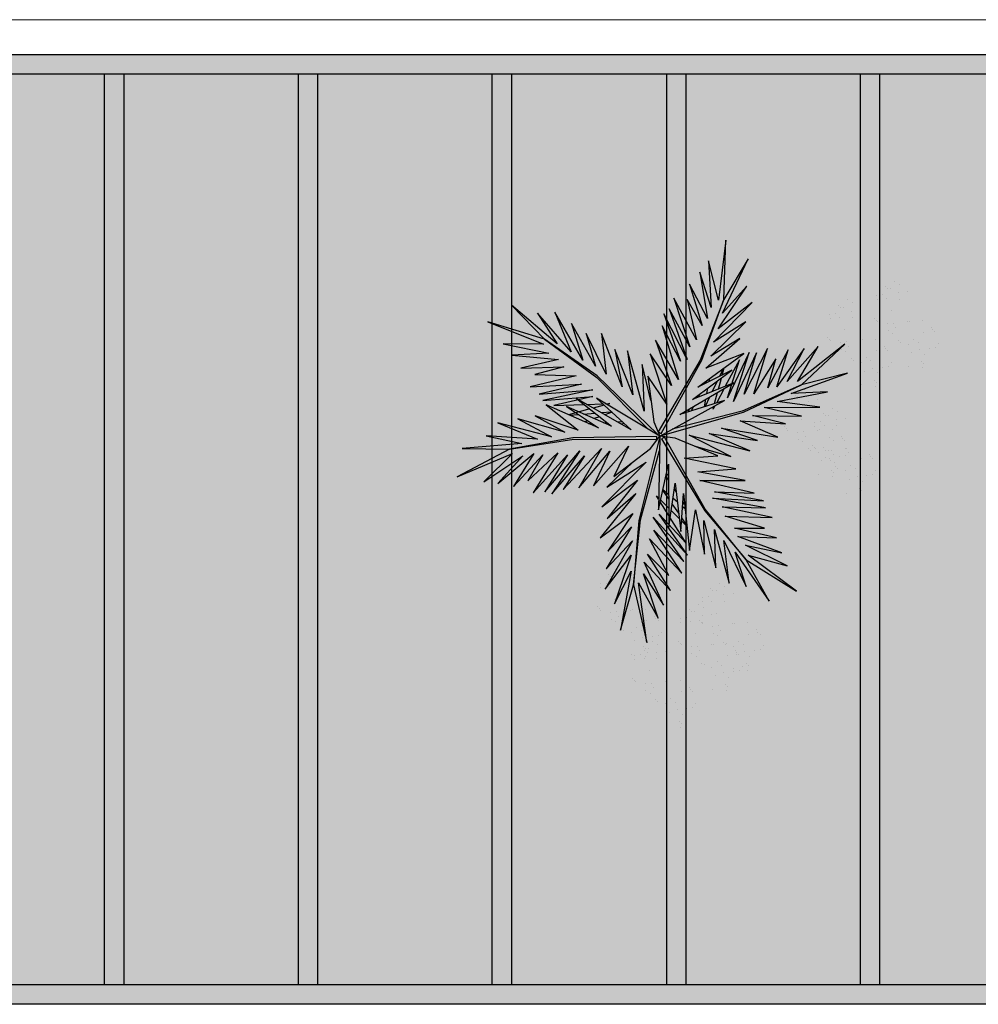
# Model space of a CAD drawing. Units: millimetres. Extents: x 509 to 9690, y -462 to -94.
# Drawn here: x 667 to 672, y -297 to -291 of the extents above; entities that cross this region are included whole.
import ezdxf

# ---------------------------------------------------------------- set-up
doc = ezdxf.new("R2010")
doc.units = ezdxf.units.MM
doc.linetypes.add('CONTINU', pattern=[0])
doc.linetypes.add('CONTINUO', pattern=[0])
doc.layers.add('ARQ-Cobertura', color=3, linetype='Continuous', lineweight=0)
doc.layers.add('ÁRVORE', color=92, linetype='Continuous', lineweight=15)
for name, color, linetype in [('ARQ-cota 75', 1, 'Continuous'), ('JARDIM', 64, 'CONTINUO'), ('PERGOLA', 8, 'CONTINU'), ('VEGET1', 103, 'Continuous'), ('VEGET2', 71, 'Continuous')]:
    doc.layers.add(name, color=color, linetype=linetype)

# ---------------------------------------------------------------- blocks, each defined once
blk = doc.blocks.new('PERGOLA')
at = {"layer": 'PERGOLA'}
for p, q in [((109624.9825, -73615.8079), (109645.4825, -73615.8079)), ((109625.0825, -73615.9079), (109645.3825, -73615.9079)), ((109635.6825, -73620.6079), (109635.6825, -73615.9079)), ((109635.7825, -73620.6079), (109635.7825, -73615.9079)), ((109636.6825, -73620.6079), (109636.6825, -73615.9079)), ((109636.7825, -73620.6079), (109636.7825, -73615.9079)), ((109637.5825, -73620.6079), (109637.5825, -73615.9079)), ((109637.6825, -73620.6079), (109637.6825, -73615.9079)), ((109638.5825, -73620.6079), (109638.5825, -73615.9079)), ((109638.6825, -73620.6079), (109638.6825, -73615.9079)), ((109639.5825, -73620.6079), (109639.5825, -73615.9079)), ((109639.6825, -73620.6079), (109639.6825, -73615.9079)), ((109645.3825, -73620.6079), (109625.0825, -73620.6079)), ((109645.4825, -73620.7079), (109624.9825, -73620.7079))]:
    blk.add_line(p, q, dxfattribs=at)
blk = doc.blocks.new('VEG2')
at = {"color": 0}
for p, q in [((-0.0215, 1.2559), (-0.0215, 1.2559)), ((0.0379, 1.2487), (0.0379, 1.2487)), ((-0.0295, 1.197), (-0.0295, 1.197)), ((-0.0276, 1.2376), (-0.0276, 1.2376)), ((-0.0183, 1.2291), (-0.0183, 1.2291)), ((-0.0769, 1.1678), (-0.0769, 1.1678)), ((-0.0509, 1.1712), (-0.0509, 1.1712)), ((-0.0102, 1.1766), (-0.0102, 1.1766)), ((0.0252, 1.1893), (0.0252, 1.1893)), ((0.0411, 1.1524), (0.0411, 1.1524)), ((-0.0898, 1.1507), (-0.0898, 1.1507)), ((-0.0022, 1.1441), (-0.0022, 1.1441)), ((0.0189, 1.1307), (0.0189, 1.1307)), ((0.0749, 1.1437), (0.0749, 1.1437)), ((0.0841, 1.1352), (0.0841, 1.1352)), ((-0.2276, 1.0776), (-0.2276, 1.0776)), ((-0.2215, 1.0959), (-0.2215, 1.0959)), ((-0.2183, 1.0691), (-0.2183, 1.0691)), ((-0.1621, 1.0887), (-0.1621, 1.0887)), ((-0.0754, 1.0998), (-0.0754, 1.0998)), ((-0.0662, 1.0914), (-0.0662, 1.0914)), ((-0.0609, 1.082), (-0.0609, 1.082)), ((-0.0264, 1.1007), (-0.0264, 1.1007)), ((0.0948, 1.0823), (0.0948, 1.0823)), ((0.1087, 1.1055), (0.1087, 1.1055)), ((0.1276, 1.0954), (0.1276, 1.0954)), ((-0.2295, 1.037), (-0.2295, 1.037)), ((-0.1748, 1.0293), (-0.1748, 1.0293)), ((-0.0227, 1.0515), (-0.0227, 1.0515)), ((0.0359, 1.0532), (0.0359, 1.0532)), ((0.0442, 1.0561), (0.0442, 1.0561)), ((0.1038, 1.0621), (0.1038, 1.0621)), ((0.1298, 1.0656), (0.1298, 1.0656)), ((0.1721, 1.0554), (0.1721, 1.0554)), ((0.1774, 1.0498), (0.1774, 1.0498)), ((0.1866, 1.0413), (0.1866, 1.0413)), ((-0.3195, 0.9875), (-0.3195, 0.9875)), ((-0.3135, 1.0058), (-0.3135, 1.0058)), ((-0.2898, 0.9907), (-0.2898, 0.9907)), ((-0.2769, 1.0078), (-0.2769, 1.0078)), ((-0.2541, 0.9987), (-0.2541, 0.9987)), ((-0.2509, 1.0112), (-0.2509, 1.0112)), ((-0.2102, 1.0166), (-0.2102, 1.0166)), ((-0.2022, 0.9841), (-0.2022, 0.9841)), ((-0.1589, 0.9924), (-0.1589, 0.9924)), ((-0.1251, 0.9837), (-0.1251, 0.9837)), ((0.1118, 1.0092), (0.1118, 1.0092)), ((-0.3215, 0.9469), (-0.3215, 0.9469)), ((-0.3103, 0.9791), (-0.3103, 0.9791)), ((-0.2754, 0.9398), (-0.2754, 0.9398)), ((-0.2668, 0.9392), (-0.2668, 0.9392)), ((-0.2264, 0.9407), (-0.2264, 0.9407)), ((-0.1811, 0.9707), (-0.1811, 0.9707)), ((-0.1159, 0.9752), (-0.1159, 0.9752)), ((-0.0913, 0.9455), (-0.0913, 0.9455)), ((0.0798, 0.9576), (0.0798, 0.9576)), ((0.1285, 0.9459), (0.1285, 0.9459)), ((0.1352, 0.9571), (0.1352, 0.9571)), ((0.1753, 0.9591), (0.1753, 0.9591)), ((0.1759, 0.9422), (0.1759, 0.9422)), ((-0.3818, 0.9006), (-0.3818, 0.9006)), ((-0.3689, 0.9177), (-0.3689, 0.9177)), ((-0.3429, 0.9212), (-0.3429, 0.9212)), ((-0.3022, 0.9265), (-0.3022, 0.9265)), ((-0.2662, 0.9314), (-0.2662, 0.9314)), ((-0.2609, 0.922), (-0.2609, 0.922)), ((-0.2509, 0.9023), (-0.2509, 0.9023)), ((-0.1052, 0.9223), (-0.1052, 0.9223)), ((-0.0962, 0.9021), (-0.0962, 0.9021)), ((-0.0724, 0.9354), (-0.0724, 0.9354)), ((-0.0702, 0.9056), (-0.0702, 0.9056)), ((0.0413, 0.9245), (0.0413, 0.9245)), ((0.082, 0.9298), (0.082, 0.9298)), ((0.115, 0.9128), (0.115, 0.9128)), ((0.1224, 0.9276), (0.1224, 0.9276)), ((0.1296, 0.912), (0.1296, 0.912)), ((0.1317, 0.9191), (0.1317, 0.9191)), ((0.1388, 0.9035), (0.1388, 0.9035)), ((0.1499, 0.9388), (0.1499, 0.9388)), ((0.1879, 0.9387), (0.1879, 0.9387)), ((-0.2942, 0.894), (-0.2942, 0.894)), ((-0.2731, 0.8806), (-0.2731, 0.8806)), ((-0.2227, 0.8915), (-0.2227, 0.8915)), ((-0.2171, 0.8936), (-0.2171, 0.8936)), ((-0.2078, 0.8852), (-0.2078, 0.8852)), ((-0.1833, 0.8554), (-0.1833, 0.8554)), ((-0.1641, 0.8932), (-0.1641, 0.8932)), ((-0.1558, 0.8961), (-0.1558, 0.8961)), ((-0.0279, 0.8954), (-0.0279, 0.8954)), ((-0.0226, 0.8898), (-0.0226, 0.8898)), ((-0.0134, 0.8813), (-0.0134, 0.8813)), ((0.0731, 0.8578), (0.0731, 0.8578)), ((0.0786, 0.8937), (0.0786, 0.8937)), ((0.0991, 0.8612), (0.0991, 0.8612)), ((0.0996, 0.8802), (0.0996, 0.8802)), ((0.1205, 0.887), (0.1205, 0.887)), ((0.1398, 0.8666), (0.1398, 0.8666)), ((0.1752, 0.8793), (0.1752, 0.8793)), ((-0.3674, 0.8497), (-0.3674, 0.8497)), ((-0.3582, 0.8413), (-0.3582, 0.8413)), ((-0.3529, 0.8319), (-0.3529, 0.8319)), ((-0.3184, 0.8506), (-0.3184, 0.8506)), ((-0.1972, 0.8322), (-0.1972, 0.8322)), ((-0.1882, 0.8121), (-0.1882, 0.8121)), ((-0.1643, 0.8453), (-0.1643, 0.8453)), ((-0.1622, 0.8155), (-0.1622, 0.8155)), ((-0.0882, 0.8492), (-0.0882, 0.8492)), ((0.0602, 0.8407), (0.0602, 0.8407)), ((0.1478, 0.8341), (0.1478, 0.8341)), ((0.1689, 0.8207), (0.1689, 0.8207)), ((0.1911, 0.8424), (0.1911, 0.8424)), ((0.2249, 0.8337), (0.2249, 0.8337)), ((0.2341, 0.8252), (0.2341, 0.8252)), ((-0.3147, 0.8014), (-0.3147, 0.8014)), ((-0.2561, 0.8031), (-0.2561, 0.8031)), ((-0.2478, 0.806), (-0.2478, 0.806)), ((-0.1202, 0.7976), (-0.1202, 0.7976)), ((-0.1199, 0.8054), (-0.1199, 0.8054)), ((-0.118, 0.7698), (-0.118, 0.7698)), ((-0.1146, 0.7997), (-0.1146, 0.7997)), ((-0.1054, 0.7912), (-0.1054, 0.7912)), ((-0.0648, 0.7971), (-0.0648, 0.7971)), ((-0.0501, 0.7788), (-0.0501, 0.7788)), ((-0.0247, 0.7991), (-0.0247, 0.7991)), ((-0.0241, 0.7822), (-0.0241, 0.7822)), ((0.0746, 0.7898), (0.0746, 0.7898)), ((0.0838, 0.7814), (0.0838, 0.7814)), ((0.0891, 0.772), (0.0891, 0.772)), ((0.1236, 0.7907), (0.1236, 0.7907)), ((0.2448, 0.7723), (0.2448, 0.7723)), ((0.2587, 0.7955), (0.2587, 0.7955)), ((0.2776, 0.7854), (0.2776, 0.7854)), ((-0.1802, 0.7591), (-0.1802, 0.7591)), ((-0.1587, 0.7645), (-0.1587, 0.7645)), ((-0.1214, 0.7337), (-0.1214, 0.7337)), ((-0.085, 0.7528), (-0.085, 0.7528)), ((-0.0704, 0.752), (-0.0704, 0.752)), ((-0.0612, 0.7435), (-0.0612, 0.7435)), ((0.1273, 0.7415), (0.1273, 0.7415)), ((0.1859, 0.7432), (0.1859, 0.7432)), ((0.1942, 0.7461), (0.1942, 0.7461)), ((0.2538, 0.7521), (0.2538, 0.7521)), ((0.2798, 0.7556), (0.2798, 0.7556)), ((0.3221, 0.7454), (0.3221, 0.7454)), ((0.3274, 0.7398), (0.3274, 0.7398)), ((0.3366, 0.7313), (0.3366, 0.7313)), ((-0.2122, 0.7075), (-0.2122, 0.7075)), ((-0.1568, 0.707), (-0.1568, 0.707)), ((-0.1421, 0.6887), (-0.1421, 0.6887)), ((-0.1167, 0.709), (-0.1167, 0.709)), ((-0.1161, 0.6921), (-0.1161, 0.6921)), ((-0.1004, 0.7202), (-0.1004, 0.7202)), ((0.2618, 0.6992), (0.2618, 0.6992)), ((-0.2507, 0.6744), (-0.2507, 0.6744)), ((-0.2134, 0.6436), (-0.2134, 0.6436)), ((-0.21, 0.6797), (-0.21, 0.6797)), ((-0.177, 0.6628), (-0.177, 0.6628)), ((-0.1624, 0.6619), (-0.1624, 0.6619)), ((-0.1532, 0.6535), (-0.1532, 0.6535)), ((0.2298, 0.6476), (0.2298, 0.6476)), ((0.2852, 0.6471), (0.2852, 0.6471)), ((0.3253, 0.6491), (0.3253, 0.6491)), ((-0.1924, 0.6302), (-0.1924, 0.6302)), ((0.1913, 0.6145), (0.1913, 0.6145)), ((0.232, 0.6198), (0.232, 0.6198)), ((0.265, 0.6028), (0.265, 0.6028)), ((0.2796, 0.602), (0.2796, 0.602)), ((0.2999, 0.6288), (0.2999, 0.6288)), ((0.3259, 0.6322), (0.3259, 0.6322)), ((0.2286, 0.5837), (0.2286, 0.5837)), ((0.2496, 0.5702), (0.2496, 0.5702)), ((0.2888, 0.5935), (0.2888, 0.5935)), ((-0.8076, 0.2276), (-0.8076, 0.2276)), ((-0.8015, 0.2459), (-0.8015, 0.2459)), ((-0.7983, 0.2191), (-0.7983, 0.2191)), ((-0.7421, 0.2387), (-0.7421, 0.2387)), ((-0.8095, 0.187), (-0.8095, 0.187)), ((-0.7548, 0.1793), (-0.7548, 0.1793)), ((-0.8698, 0.1407), (-0.8698, 0.1407)), ((-0.8569, 0.1578), (-0.8569, 0.1578)), ((-0.8309, 0.1612), (-0.8309, 0.1612)), ((-0.7902, 0.1666), (-0.7902, 0.1666)), ((-0.7822, 0.1341), (-0.7822, 0.1341)), ((-0.7389, 0.1424), (-0.7389, 0.1424)), ((-0.7051, 0.1337), (-0.7051, 0.1337)), ((-0.6876, 0.1476), (-0.6876, 0.1476)), ((-0.6815, 0.1659), (-0.6815, 0.1659)), ((-0.6783, 0.1391), (-0.6783, 0.1391)), ((-0.6221, 0.1587), (-0.6221, 0.1587)), ((-0.8554, 0.0898), (-0.8554, 0.0898)), ((-0.8064, 0.0907), (-0.8064, 0.0907)), ((-0.7611, 0.1207), (-0.7611, 0.1207)), ((-0.6959, 0.1252), (-0.6959, 0.1252)), ((-0.6895, 0.107), (-0.6895, 0.107)), ((-0.6713, 0.0955), (-0.6713, 0.0955)), ((-0.6702, 0.0866), (-0.6702, 0.0866)), ((-0.6524, 0.0854), (-0.6524, 0.0854)), ((-0.6348, 0.0993), (-0.6348, 0.0993)), ((-0.8462, 0.0814), (-0.8462, 0.0814)), ((-0.8409, 0.072), (-0.8409, 0.072)), ((-0.7498, 0.0607), (-0.7498, 0.0607)), ((-0.7441, 0.0432), (-0.7441, 0.0432)), ((-0.7369, 0.0778), (-0.7369, 0.0778)), ((-0.7358, 0.0461), (-0.7358, 0.0461)), ((-0.7109, 0.0812), (-0.7109, 0.0812)), ((-0.6852, 0.0723), (-0.6852, 0.0723)), ((-0.6762, 0.0521), (-0.6762, 0.0521)), ((-0.6622, 0.0541), (-0.6622, 0.0541)), ((-0.6502, 0.0556), (-0.6502, 0.0556)), ((-0.6189, 0.0624), (-0.6189, 0.0624)), ((-0.6079, 0.0454), (-0.6079, 0.0454)), ((-0.5851, 0.0537), (-0.5851, 0.0537)), ((-0.5759, 0.0452), (-0.5759, 0.0452)), ((-0.8027, 0.0415), (-0.8027, 0.0415)), ((-0.7354, 0.0098), (-0.7354, 0.0098)), ((-0.7262, 0.0014), (-0.7262, 0.0014)), ((-0.6864, 0.0107), (-0.6864, 0.0107)), ((-0.6411, 0.0407), (-0.6411, 0.0407)), ((-0.6026, 0.0398), (-0.6026, 0.0398)), ((-0.5934, 0.0313), (-0.5934, 0.0313)), ((-0.5513, 0.0155), (-0.5513, 0.0155)), ((-0.5324, 0.0054), (-0.5324, 0.0054)), ((-0.7209, -0.008), (-0.7209, -0.008)), ((-0.6827, -0.0385), (-0.6827, -0.0385)), ((-0.6682, -0.0008), (-0.6682, -0.0008)), ((-0.6241, -0.0368), (-0.6241, -0.0368)), ((-0.6158, -0.0339), (-0.6158, -0.0339)), ((-0.5652, -0.0077), (-0.5652, -0.0077)), ((-0.5562, -0.0279), (-0.5562, -0.0279)), ((-0.5302, -0.0244), (-0.5302, -0.0244)), ((-0.4879, -0.0346), (-0.4879, -0.0346)), ((-0.4826, -0.0402), (-0.4826, -0.0402)), ((-0.7002, -0.0524), (-0.7002, -0.0524)), ((-0.698, -0.0802), (-0.698, -0.0802)), ((-0.6448, -0.0529), (-0.6448, -0.0529)), ((-0.6301, -0.0712), (-0.6301, -0.0712)), ((-0.6047, -0.0509), (-0.6047, -0.0509)), ((-0.6041, -0.0678), (-0.6041, -0.0678)), ((-0.5482, -0.0808), (-0.5482, -0.0808)), ((-0.4734, -0.0487), (-0.4734, -0.0487)), ((-0.7387, -0.0855), (-0.7387, -0.0855)), ((-0.7014, -0.1163), (-0.7014, -0.1163)), ((-0.665, -0.0972), (-0.665, -0.0972)), ((-0.6504, -0.098), (-0.6504, -0.098)), ((-0.6412, -0.1065), (-0.6412, -0.1065)), ((-0.6804, -0.1298), (-0.6804, -0.1298)), ((-0.6187, -0.1655), (-0.6187, -0.1655)), ((-0.5802, -0.1324), (-0.5802, -0.1324)), ((-0.578, -0.1602), (-0.578, -0.1602)), ((-0.5248, -0.1329), (-0.5248, -0.1329)), ((-0.5101, -0.1512), (-0.5101, -0.1512)), ((-0.4847, -0.1309), (-0.4847, -0.1309)), ((-0.4841, -0.1478), (-0.4841, -0.1478)), ((-0.5814, -0.1963), (-0.5814, -0.1963)), ((-0.5604, -0.2098), (-0.5604, -0.2098)), ((-0.545, -0.1772), (-0.545, -0.1772)), ((-0.5304, -0.178), (-0.5304, -0.178)), ((-0.5212, -0.1865), (-0.5212, -0.1865)), ((-0.8737, -0.2414), (-0.8737, -0.2414)), ((-0.8677, -0.2232), (-0.8677, -0.2232)), ((-0.8645, -0.2499), (-0.8645, -0.2499)), ((-0.8082, -0.2303), (-0.8082, -0.2303)), ((-0.8757, -0.282), (-0.8757, -0.282)), ((-0.821, -0.2897), (-0.821, -0.2897)), ((-1.0776, -0.3224), (-1.0776, -0.3224)), ((-1.0715, -0.3041), (-1.0715, -0.3041)), ((-1.0683, -0.3309), (-1.0683, -0.3309)), ((-1.0121, -0.3113), (-1.0121, -0.3113)), ((-0.936, -0.3283), (-0.936, -0.3283)), ((-0.9231, -0.3112), (-0.9231, -0.3112)), ((-0.8971, -0.3078), (-0.8971, -0.3078)), ((-0.8564, -0.3024), (-0.8564, -0.3024)), ((-0.8484, -0.3349), (-0.8484, -0.3349)), ((-0.8051, -0.3266), (-0.8051, -0.3266)), ((-0.7712, -0.3354), (-0.7712, -0.3354)), ((-1.0795, -0.363), (-1.0795, -0.363)), ((-1.0602, -0.3834), (-1.0602, -0.3834)), ((-1.0248, -0.3707), (-1.0248, -0.3707)), ((-0.9215, -0.3792), (-0.9215, -0.3792)), ((-0.8725, -0.3784), (-0.8725, -0.3784)), ((-0.8273, -0.3484), (-0.8273, -0.3484)), ((-0.762, -0.3438), (-0.762, -0.3438)), ((-0.7375, -0.3735), (-0.7375, -0.3735)), ((-0.7185, -0.3837), (-0.7185, -0.3837)), ((-1.1398, -0.4093), (-1.1398, -0.4093)), ((-1.1269, -0.3922), (-1.1269, -0.3922)), ((-1.1009, -0.3888), (-1.1009, -0.3888)), ((-1.0522, -0.4159), (-1.0522, -0.4159)), ((-1.0089, -0.4076), (-1.0089, -0.4076)), ((-0.9751, -0.4163), (-0.9751, -0.4163)), ((-0.9659, -0.4248), (-0.9659, -0.4248)), ((-0.9123, -0.3877), (-0.9123, -0.3877)), ((-0.9071, -0.397), (-0.9071, -0.397)), ((-0.8103, -0.4258), (-0.8103, -0.4258)), ((-0.802, -0.423), (-0.802, -0.423)), ((-0.7514, -0.3967), (-0.7514, -0.3967)), ((-0.7424, -0.4169), (-0.7424, -0.4169)), ((-0.7164, -0.4135), (-0.7164, -0.4135)), ((-0.674, -0.4236), (-0.674, -0.4236)), ((-1.1254, -0.4602), (-1.1254, -0.4602)), ((-1.1162, -0.4686), (-1.1162, -0.4686)), ((-1.0764, -0.4593), (-1.0764, -0.4593)), ((-1.0311, -0.4293), (-1.0311, -0.4293)), ((-0.9413, -0.4545), (-0.9413, -0.4545)), ((-0.9224, -0.4646), (-0.9224, -0.4646)), ((-0.8688, -0.4275), (-0.8688, -0.4275)), ((-0.6688, -0.4293), (-0.6688, -0.4293)), ((-0.6595, -0.4377), (-0.6595, -0.4377)), ((-1.1109, -0.478), (-1.1109, -0.478)), ((-1.0727, -0.5085), (-1.0727, -0.5085)), ((-1.0141, -0.5068), (-1.0141, -0.5068)), ((-1.0058, -0.5039), (-1.0058, -0.5039)), ((-0.9552, -0.4777), (-0.9552, -0.4777)), ((-0.9462, -0.4979), (-0.9462, -0.4979)), ((-0.9202, -0.4944), (-0.9202, -0.4944)), ((-0.8779, -0.5046), (-0.8779, -0.5046)), ((-0.8726, -0.5102), (-0.8726, -0.5102)), ((-0.7343, -0.4699), (-0.7343, -0.4699)), ((-0.9382, -0.5508), (-0.9382, -0.5508)), ((-0.8634, -0.5187), (-0.8634, -0.5187)), ((-0.8049, -0.5546), (-0.8049, -0.5546)), ((-0.7663, -0.5214), (-0.7663, -0.5214)), ((-0.7642, -0.5492), (-0.7642, -0.5492)), ((-0.711, -0.5219), (-0.711, -0.5219)), ((-0.6963, -0.5403), (-0.6963, -0.5403)), ((-0.6709, -0.5199), (-0.6709, -0.5199)), ((-0.6703, -0.5368), (-0.6703, -0.5368)), ((-0.7676, -0.5854), (-0.7676, -0.5854)), ((-0.7312, -0.5662), (-0.7312, -0.5662)), ((-0.7166, -0.567), (-0.7166, -0.567)), ((-0.7074, -0.5755), (-0.7074, -0.5755)), ((-1.0087, -0.6355), (-1.0087, -0.6355)), ((-0.9702, -0.6024), (-0.9702, -0.6024)), ((-0.968, -0.6302), (-0.968, -0.6302)), ((-0.9148, -0.6029), (-0.9148, -0.6029)), ((-0.9001, -0.6212), (-0.9001, -0.6212)), ((-0.8747, -0.6009), (-0.8747, -0.6009)), ((-0.8741, -0.6178), (-0.8741, -0.6178)), ((-0.7465, -0.5988), (-0.7465, -0.5988)), ((-0.9714, -0.6663), (-0.9714, -0.6663)), ((-0.9504, -0.6798), (-0.9504, -0.6798)), ((-0.935, -0.6472), (-0.935, -0.6472)), ((-0.9204, -0.648), (-0.9204, -0.648)), ((-0.9112, -0.6565), (-0.9112, -0.6565))]:
    blk.add_line(p, q, dxfattribs=at)
at = {"layer": 'VEGET1'}
for p, q in [((0.1232, 0.8859), (0.1599, 0.6273)), ((0.1811, 0.6356), (0.1232, 0.8859)), ((0.2375, 0.8334), (0.1811, 0.6356)), ((0.1912, 0.5777), (0.2375, 0.8334)), ((0.0736, 0.7802), (0.1381, 0.5882)), ((0.1599, 0.6273), (0.0736, 0.7802)), ((0.0505, 0.7238), (0.135, 0.5386)), ((0.1381, 0.5882), (0.0505, 0.7238)), ((0.1911, 0.5076), (0.2633, 0.7179)), ((0.2633, 0.7179), (0.1912, 0.5777)), ((0.0202, 0.6608), (0.1196, 0.5028)), ((0.135, 0.5386), (0.0202, 0.6608)), ((0.1857, 0.4455), (0.3042, 0.6549)), ((0.3042, 0.6549), (0.1911, 0.5076)), ((0.1811, 0.6356), (0.1507, 0.3548)), ((0.1579, 0.3581), (0.1811, 0.6356)), ((-0.0287, 0.5859), (0.0921, 0.3993)), ((0.1117, 0.4369), (-0.0287, 0.5859)), ((0.0277, 0.5952), (0.1117, 0.4369)), ((0.1196, 0.5028), (0.0277, 0.5952)), ((0.2989, 0.5672), (0.1857, 0.4455)), ((0.1903, 0.3847), (0.2989, 0.5672)), ((-0.0368, 0.5357), (0.0959, 0.3432)), ((0.0921, 0.3993), (-0.0368, 0.5357)), ((-0.053, 0.5082), (0.0698, 0.3295)), ((0.0959, 0.3432), (-0.053, 0.5082)), ((0.1832, 0.3276), (0.2925, 0.4905)), ((0.2925, 0.4905), (0.1903, 0.3847)), ((-0.0473, 0.4561), (0.0215, 0.3457)), ((0.0698, 0.3295), (-0.0473, 0.4561)), ((0.1702, 0.2401), (0.3259, 0.433)), ((0.3259, 0.433), (0.1832, 0.3276)), ((-0.0274, 0.3583), (-0.0506, 0.3813)), ((-0.0501, 0.3771), (-0.0283, 0.3453)), ((0.017, 0.3141), (-0.0177, 0.3486)), ((0.1507, 0.3548), (0.068, 0.0534)), ((0.0692, 0.005), (0.1579, 0.3581)), ((0.1631, 0.1829), (0.295, 0.3488)), ((0.295, 0.3488), (0.1702, 0.2401)), ((-0.0317, 0.296), (-0.0424, 0.3052)), ((-0.0151, 0.3261), (0.0128, 0.2854)), ((0.0276, 0.336), (0.065, 0.2761)), ((0.0632, 0.2681), (0.0278, 0.3034)), ((-0.0405, 0.2867), (-0.0331, 0.2755)), ((0.0093, 0.2607), (-0.0095, 0.2768)), ((0.028, 0.2633), (0.0538, 0.2258)), ((0.081, 0.2505), (0.0719, 0.2595)), ((0.072, 0.2649), (0.081, 0.2505)), ((0.1262, 0.105), (0.3175, 0.2985)), ((0.3175, 0.2985), (0.1631, 0.1829)), ((-0.0044, 0.2319), (0.0034, 0.2201)), ((0.0532, 0.223), (0.0281, 0.2445)), ((0.2971, 0.2136), (0.1262, 0.105)), ((0.1813, 0.1021), (0.2971, 0.2136)), ((0.0285, 0.1821), (0.0402, 0.1644)), ((0.0377, 0.1536), (0.0286, 0.1615)), ((-0.324, 0.0557), (-0.1467, -0.0203)), ((-0.0608, -0.0132), (-0.324, 0.0557)), ((-0.2403, 0.0804), (-0.0608, -0.0132)), ((-0.0858, 0.0359), (-0.2403, 0.0804)), ((-0.3563, 0.011), (-0.1998, -0.0427)), ((-0.1467, -0.0203), (-0.3563, 0.011)), ((0.0671, 0.0056), (0.0692, 0.005)), ((-0.4446, -0.0043), (-0.282, -0.0752)), ((-0.1998, -0.0427), (-0.4446, -0.0043)), ((0.0543, -0.0126), (-0.2958, -0.1123)), ((-0.2894, -0.1169), (0.013, -0.0378)), ((0.0549, -0.0147), (0.0543, -0.0126)), ((0.0786, -0.0152), (0.077, -0.0167)), ((0.077, -0.0167), (0.3384, -0.2701)), ((0.3392, -0.2622), (0.1195, -0.0399)), ((0.5406, -0.0081), (0.5457, -0.0081)), ((-0.4778, -0.062), (-0.3351, -0.0976)), ((-0.282, -0.0752), (-0.4778, -0.062)), ((0.2214, -0.0637), (0.2329, -0.0598)), ((0.2507, -0.07), (0.2296, -0.0712)), ((0.3103, -0.0664), (0.2962, -0.0673)), ((0.3284, -0.0926), (0.3518, -0.0845)), ((0.3758, -0.0625), (0.3625, -0.0633)), ((0.3795, -0.0748), (0.3928, -0.0701)), ((-0.2958, -0.1123), (-0.5477, -0.2311)), ((-0.5477, -0.2311), (-0.2894, -0.1169)), ((-0.5474, -0.0948), (-0.3854, -0.1319)), ((-0.3351, -0.0976), (-0.5474, -0.0948)), ((-0.1721, -0.1401), (-0.1642, -0.1252)), ((-0.1642, -0.1252), (-0.1674, -0.1375)), ((-0.0787, -0.1364), (-0.0692, -0.1175)), ((-0.0586, -0.1142), (-0.0609, -0.126)), ((0.1351, -0.1161), (0.207, -0.3784)), ((0.1437, -0.3183), (0.1351, -0.1161)), ((0.2738, -0.1118), (0.305, -0.1009)), ((0.3213, -0.1102), (0.2759, -0.1138)), ((0.3972, -0.1042), (0.3481, -0.1081)), ((0.3709, -0.126), (0.4628, -0.1011)), ((0.4589, -0.0994), (0.4205, -0.1024)), ((-0.4419, -0.1583), (-0.66, -0.201)), ((-0.3854, -0.1319), (-0.626, -0.1341)), ((-0.626, -0.1341), (-0.4419, -0.1583)), ((-0.3523, -0.3698), (-0.2519, -0.1586)), ((-0.2519, -0.1586), (-0.3204, -0.3701)), ((-0.2115, -0.2142), (-0.1783, -0.1518)), ((-0.1706, -0.1493), (-0.1834, -0.1977)), ((-0.1488, -0.1774), (-0.1292, -0.1363)), ((-0.1264, -0.1355), (-0.1326, -0.1679)), ((0.1051, -0.1623), (0.1437, -0.3183)), ((0.2838, -0.1496), (0.2961, -0.1463)), ((0.3007, -0.149), (0.2838, -0.1496)), ((0.3079, -0.1431), (0.3562, -0.13)), ((0.3845, -0.1461), (0.3139, -0.1486)), ((0.3566, -0.2089), (0.5739, -0.1624)), ((0.3577, -0.1794), (0.5259, -0.1413)), ((0.5739, -0.1624), (0.3577, -0.1794)), ((0.5259, -0.1413), (0.396, -0.1458)), ((-0.5026, -0.1933), (-0.7472, -0.2811)), ((-0.66, -0.201), (-0.5026, -0.1933)), ((-0.436, -0.3437), (-0.3409, -0.1918)), ((-0.3998, -0.3879), (-0.2986, -0.1899)), ((-0.3409, -0.1918), (-0.3998, -0.3879)), ((-0.2986, -0.1899), (-0.3523, -0.3698)), ((-0.3204, -0.3701), (-0.2269, -0.1744)), ((-0.2269, -0.1744), (-0.278, -0.3391)), ((-0.1873, -0.2124), (-0.1998, -0.2596)), ((-0.1816, -0.2462), (-0.1603, -0.2016)), ((-0.1372, -0.1924), (-0.1418, -0.2167)), ((-0.1054, -0.1898), (-0.0991, -0.1771)), ((0.1841, -0.1869), (0.2618, -0.3841)), ((0.207, -0.3784), (0.1841, -0.1869)), ((0.5896, -0.1902), (0.3566, -0.2089)), ((0.407, -0.2336), (0.5896, -0.1902)), ((-0.7472, -0.2811), (-0.5477, -0.2311)), ((-0.5477, -0.2311), (-0.7355, -0.4063)), ((-0.7355, -0.4063), (-0.5299, -0.2452)), ((-0.6192, -0.3965), (-0.4851, -0.2446)), ((-0.5299, -0.2452), (-0.6192, -0.3965)), ((-0.5588, -0.3882), (-0.4406, -0.2225)), ((-0.4851, -0.2446), (-0.5588, -0.3882)), ((-0.4891, -0.383), (-0.402, -0.2179)), ((-0.4406, -0.2225), (-0.4891, -0.383)), ((-0.402, -0.2179), (-0.436, -0.3437)), ((-0.278, -0.3391), (-0.2169, -0.2243)), ((-0.1472, -0.2455), (-0.1498, -0.2594)), ((-0.1348, -0.2484), (-0.1288, -0.2365)), ((0.2301, -0.2217), (0.3193, -0.453)), ((0.2618, -0.3841), (0.2301, -0.2217)), ((0.6291, -0.2224), (0.407, -0.2336)), ((0.4298, -0.2694), (0.6291, -0.2224)), ((-0.2033, -0.2729), (-0.2117, -0.3045)), ((-0.2082, -0.302), (-0.1916, -0.2672)), ((0.2994, -0.2767), (0.3858, -0.4528)), ((0.3193, -0.453), (0.2994, -0.2767)), ((0.3384, -0.2701), (0.5672, -0.4289)), ((0.5672, -0.4289), (0.3392, -0.2622)), ((0.6089, -0.2758), (0.4298, -0.2694)), ((0.4829, -0.3092), (0.6089, -0.2758)), ((0.3453, -0.3114), (0.4491, -0.4967)), ((0.3858, -0.4528), (0.3453, -0.3114)), ((0.4002, -0.3378), (0.5224, -0.5451)), ((0.4491, -0.4967), (0.4002, -0.3378)), ((0.6695, -0.3022), (0.4829, -0.3092)), ((0.5062, -0.3404), (0.6695, -0.3022)), ((0.7088, -0.3599), (0.5062, -0.3404)), ((0.4513, -0.3735), (0.5973, -0.5412)), ((0.5224, -0.5451), (0.4513, -0.3735)), ((0.5476, -0.3679), (0.7088, -0.3599)), ((0.7462, -0.4081), (0.5476, -0.3679)), ((0.512, -0.4087), (0.7103, -0.5766)), ((0.5973, -0.5412), (0.512, -0.4087)), ((0.5706, -0.4064), (0.7462, -0.4081)), ((0.8129, -0.5039), (0.5706, -0.4064)), ((0.5672, -0.4289), (0.8129, -0.5039)), ((0.7103, -0.5766), (0.5672, -0.4289))]:
    blk.add_line(p, q, dxfattribs=at)
at = {"layer": 'VEGET2'}
for p, q in [((-0.4075, 0.7076), (-0.3076, 0.5278)), ((-0.2594, 0.494), (-0.4075, 0.7076)), ((-0.5254, 0.6639), (-0.3166, 0.507)), ((-0.3076, 0.5278), (-0.5254, 0.6639)), ((-0.3076, 0.6441), (-0.2594, 0.494)), ((-0.2099, 0.4444), (-0.3076, 0.6441)), ((-0.2342, 0.6285), (-0.2099, 0.4444)), ((-0.1698, 0.3967), (-0.2342, 0.6285)), ((-0.1759, 0.5628), (-0.1698, 0.3967)), ((-0.1236, 0.357), (-0.1759, 0.5628)), ((-0.4858, 0.5541), (-0.3044, 0.4639)), ((-0.3166, 0.507), (-0.4858, 0.5541)), ((-0.3076, 0.5278), (-0.1304, 0.3078)), ((-0.1277, 0.3152), (-0.3076, 0.5278)), ((-0.4622, 0.4979), (-0.2716, 0.4266)), ((-0.3044, 0.4639), (-0.4622, 0.4979)), ((-0.1262, 0.504), (-0.1236, 0.357)), ((-0.0882, 0.3115), (-0.1262, 0.504)), ((-0.0619, 0.4869), (-0.0882, 0.3115)), ((-0.0355, 0.2405), (-0.0619, 0.4869)), ((-0.4391, 0.4319), (-0.2571, 0.3905)), ((-0.2716, 0.4266), (-0.4391, 0.4319)), ((-0.3874, 0.3908), (-0.2161, 0.3382)), ((-0.2571, 0.3905), (-0.3874, 0.3908)), ((-0.0242, 0.4056), (-0.0355, 0.2405)), ((-0.0002, 0.195), (-0.0242, 0.4056)), ((0.0273, 0.3859), (-0.0002, 0.195)), ((0.0289, 0.1138), (0.0273, 0.3859)), ((-0.4208, 0.3444), (-0.2034, 0.2978)), ((-0.2161, 0.3382), (-0.4208, 0.3444)), ((-0.391, 0.3031), (-0.1611, 0.2609)), ((-0.2034, 0.2978), (-0.391, 0.3031)), ((-0.1304, 0.3078), (0.0472, -0.0042)), ((0.0593, 0.0029), (-0.1277, 0.3152)), ((0.0729, 0.3115), (0.0289, 0.1138)), ((0.0669, -0.0081), (0.0729, 0.3115)), ((-0.383, 0.2722), (-0.1698, 0.2326)), ((-0.1611, 0.2609), (-0.383, 0.2722)), ((-0.3421, 0.2394), (-0.106, 0.1847)), ((-0.1698, 0.2326), (-0.3421, 0.2394)), ((0.4181, 0.2157), (0.2829, 0.0575)), ((0.4856, 0.2223), (0.3203, 0.0452)), ((0.3203, 0.0452), (0.4181, 0.2157)), ((0.5346, 0.2413), (0.3937, 0.0765)), ((0.3937, 0.0765), (0.4856, 0.2223)), ((0.4137, 0.0548), (0.5346, 0.2413)), ((0.5653, 0.2328), (0.4137, 0.0548)), ((0.6159, 0.2379), (0.4669, 0.073)), ((0.4669, 0.073), (0.5653, 0.2328)), ((0.5083, 0.0638), (0.6159, 0.2379)), ((-0.106, 0.1847), (-0.3025, 0.1842)), ((-0.3025, 0.1842), (-0.098, 0.1463)), ((0.3547, 0.2066), (0.2027, 0.0354)), ((0.2829, 0.0575), (0.3547, 0.2066)), ((0.6395, 0.1859), (0.5083, 0.0638)), ((0.7009, 0.2101), (0.574, 0.0732)), ((0.574, 0.0732), (0.6395, 0.1859)), ((0.6125, 0.0676), (0.7009, 0.2101)), ((0.7695, 0.1971), (0.6125, 0.0676)), ((0.6612, 0.0774), (0.7695, 0.1971)), ((0.8301, 0.1895), (0.6612, 0.0774)), ((0.7047, 0.0664), (0.8301, 0.1895)), ((-0.098, 0.1463), (-0.263, 0.1338)), ((-0.263, 0.1338), (-0.0388, 0.0878)), ((0.2665, 0.167), (0.1073, 0.0457)), ((0.2027, 0.0354), (0.2665, 0.167)), ((0.9449, 0.1688), (0.7047, 0.0664)), ((0.7182, 0.0482), (0.9449, 0.1688)), ((-0.0388, 0.0878), (-0.1846, 0.0773)), ((-0.1846, 0.0773), (0, 0)), ((0.1073, 0.0457), (0.0669, -0.0081)), ((0.7182, 0.0482), (0.4391, 0.0048)), ((0.4441, -0.0013), (0.7182, 0.0482)), ((0.6649, 0.0234), (0.9238, 0.0449)), ((0.9238, 0.0449), (0.7182, 0.0482)), ((0, 0), (0.0669, -0.0081)), ((0.0472, -0.0042), (0.0593, 0.0029)), ((0.0801, 0.007), (0.0801, -0.007)), ((0.4391, 0.0048), (0.0801, 0.007)), ((0.5971, 0.0054), (0.8189, -0.0099)), ((0.7687, -0.0657), (0.5971, 0.0054)), ((0.8189, -0.0099), (0.6649, 0.0234)), ((0.0669, -0.0081), (-0.2129, -0.1627)), ((0.0612, -0.0201), (-0.1159, -0.3382)), ((-0.1081, -0.3369), (0.0733, -0.0271)), ((0.0733, -0.0271), (0.0612, -0.0201)), ((0.0933, -0.07), (0.0669, -0.0081)), ((0.0669, -0.0081), (0.3406, -0.1731)), ((0.0801, -0.007), (0.4441, -0.0013)), ((0.1914, -0.0362), (0.4279, -0.1708)), ((0.3406, -0.1731), (0.1914, -0.0362)), ((0.4212, -0.0336), (0.6069, -0.097)), ((0.5599, -0.1442), (0.4212, -0.0336)), ((0.4783, -0.0257), (0.6826, -0.0833)), ((0.6069, -0.097), (0.4783, -0.0257)), ((0.5358, -0.0055), (0.7687, -0.0657)), ((0.6826, -0.0833), (0.5358, -0.0055)), ((0.1187, -0.2686), (0.0933, -0.07)), ((0.2763, -0.0516), (0.4706, -0.1361)), ((0.4279, -0.1708), (0.2763, -0.0516)), ((0.3333, -0.0437), (0.5599, -0.1442)), ((0.4706, -0.1361), (0.3333, -0.0437)), ((-0.0198, -0.1019), (-0.2546, -0.2394)), ((-0.2129, -0.1627), (-0.0198, -0.1019)), ((-0.2546, -0.2394), (-0.0755, -0.1677)), ((-0.0755, -0.1677), (-0.2459, -0.2937)), ((0.0366, -0.1475), (0.1187, -0.2686)), ((0.1089, -0.3647), (0.0366, -0.1475)), ((-0.0972, -0.2211), (-0.2975, -0.3671)), ((-0.2459, -0.2937), (-0.0972, -0.2211)), ((-0.0137, -0.2543), (0.085, -0.4241)), ((0.057, -0.486), (-0.0137, -0.2543)), ((0.0156, -0.228), (0.1089, -0.3647)), ((0.085, -0.4241), (0.0156, -0.228)), ((-0.2975, -0.3671), (-0.1324, -0.3022)), ((-0.1324, -0.3022), (-0.2802, -0.4313)), ((-0.2101, -0.6003), (-0.1081, -0.3369)), ((-0.1159, -0.3382), (-0.2101, -0.6003)), ((-0.0521, -0.34), (0.049, -0.5378)), ((0.0262, -0.5602), (-0.0521, -0.34)), ((-0.0233, -0.3334), (0.057, -0.486)), ((0.049, -0.5378), (-0.0233, -0.3334)), ((-0.1541, -0.3556), (-0.3062, -0.5038)), ((-0.2802, -0.4313), (-0.1541, -0.3556)), ((-0.1654, -0.4155), (-0.334, -0.5871)), ((-0.3062, -0.5038), (-0.1654, -0.4155)), ((-0.0916, -0.4263), (0.0054, -0.6066)), ((-0.0515, -0.601), (-0.0916, -0.4263)), ((-0.063, -0.3951), (0.0262, -0.5602)), ((0.0054, -0.6066), (-0.063, -0.3951)), ((-0.334, -0.5871), (-0.1866, -0.4741)), ((-0.1866, -0.4741), (-0.3107, -0.6585)), ((-0.1163, -0.4879), (-0.0515, -0.601)), ((-0.0612, -0.6663), (-0.1163, -0.4879)), ((-0.2049, -0.5418), (-0.3157, -0.7767)), ((-0.3107, -0.6585), (-0.2049, -0.5418)), ((-0.1404, -0.5185), (-0.0612, -0.6663)), ((-0.1068, -0.7192), (-0.1404, -0.5185)), ((-0.1563, -0.5656), (-0.1068, -0.7192)), ((-0.1437, -0.7678), (-0.1563, -0.5656)), ((-0.3157, -0.7767), (-0.2101, -0.6003)), ((-0.219, -0.857), (-0.1875, -0.5977)), ((-0.2101, -0.6003), (-0.219, -0.857)), ((-0.1875, -0.5977), (-0.1437, -0.7678))]:
    blk.add_line(p, q, dxfattribs=at)
blk = doc.blocks.new('JARDIMADM')
at = {"layer": 'JARDIM'}
for p, q in [((-2537051.0541, 1743244.1417), (-2537034.0541, 1743244.1417)), ((-2537034.0541, 1743239.2417), (-2537051.0541, 1743239.2417))]:
    blk.add_line(p, q, dxfattribs=at)
blk.add_lwpolyline([(-2537034.0541, 1743239.2417), (-2537051.0541, 1743239.2417), (-2537051.0541, 1743244.1417), (-2537034.0541, 1743244.1417)], close=True, dxfattribs=at)
at = {"layer": 'JARDIM', "linetype": 'CONTINUO', "xscale": 1.190315643058796, "yscale": 1.190315643058796, "zscale": 1.190315643058796}
blk.add_blockref('VEG2', (-2537041.9497, 1743241.2201), dxfattribs=at)

msp = doc.modelspace()

# ---------------------------------------------------------------- hatches: boundary and pattern name
at = {"layer": 'ÁRVORE'}
h = msp.add_hatch(dxfattribs=at)
h.set_pattern_fill('AR-SAND', color=256, scale=0.004, angle=90)
h.set_pattern_definition([(127.5, (-2536371.8337, 1742947.63793), (-0.195765294932, -0.006400125184), [0, -0.154432, 0, -0.17272, 0, -0.1651]), (97.5, (-2536371.8337, 1742947.63793), (-0.286730040227, 0.179809313255), [0, -0.083312, 0, -0.139192, 0, -0.05334]), (57.5, (-2536371.8337, 1742947.51296), (-0.000574873871, 0.316396948097), [0, -0.0508, 0, -0.18288, 0, -0.23876]), (47.5, (-2536371.8337, 1742947.51296), (-0.089171729303, 0.30542258099), [0, -0.0254, 0, -0.119888, 0, -0.13716])])
h.paths.add_polyline_path([(662.2204, -291.6038), (679.2204, -291.6038), (679.2204, -296.5038), (662.2204, -296.5038)])

# ---------------------------------------------------------------- linework, layer by layer
at = {"layer": 'ARQ-Cobertura'}
for p, q in [((636.0504, -291.4238), (698.6905, -291.4238)), ((636.0504, -291.6038), (698.6905, -291.6038)), ((698.6905, -296.5038), (636.0504, -296.5038))]:
    msp.add_line(p, q, dxfattribs=at)
at = {"layer": 'JARDIM'}
for p, q in [((662.2204, -291.6038), (679.2204, -291.6038)), ((679.2204, -296.5038), (662.2204, -296.5038))]:
    msp.add_line(p, q, dxfattribs=at)
msp.add_lwpolyline([(662.2204, -291.6038), (679.2204, -291.6038), (679.2204, -296.5038), (662.2204, -296.5038)], close=True, dxfattribs=at)

# ---------------------------------------------------------------- block references
at = {"layer": 'ARQ-Cobertura', "rotation": 180}
msp.add_blockref('JARDIMADM', (-2536371.8337, 1742947.6379), dxfattribs=at)
at = {"layer": 'ARQ-cota 75', "color": 251, "ltscale": 0.02, "zscale": 25.4, "rotation": 180}
msp.add_blockref('PERGOLA', (110306.8529, -73912.3117), dxfattribs=at)

doc.saveas('drawing.dxf')
